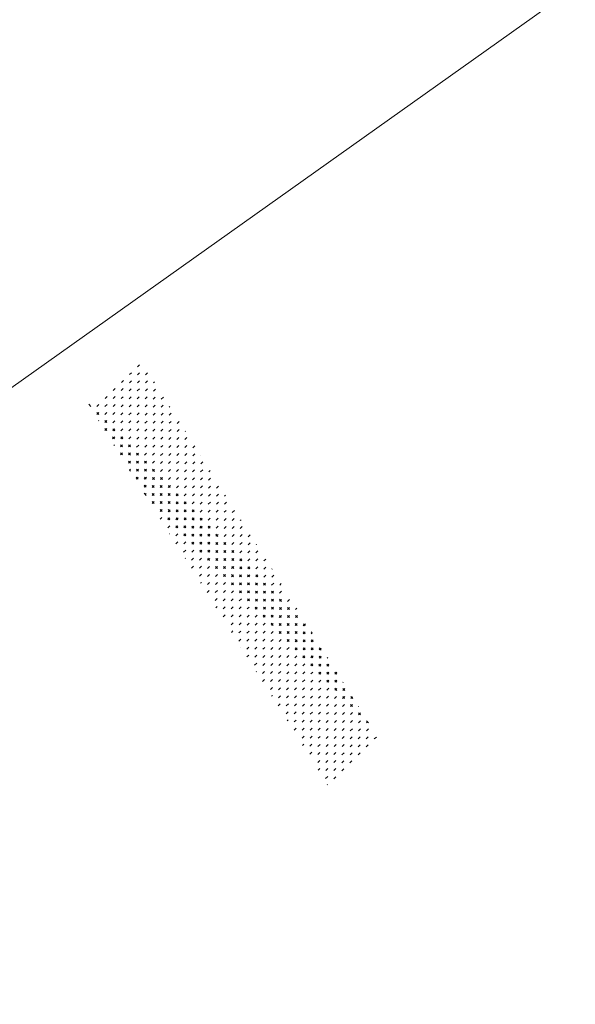
# Model space of a CAD drawing. Units: millimetres. Extents: x -16214 to 27480, y -2279 to 22012.
# Drawn here: x 27147 to 27172, y 20432 to 20476 of the extents above; entities that cross this region are included whole.
import ezdxf

# ---------------------------------------------------------------- set-up
doc = ezdxf.new("R2010")
doc.units = ezdxf.units.MM
doc.header["$LTSCALE"] = 10
doc.layers.add('Rua', color=168, linetype='Continuous', lineweight=9)

# ---------------------------------------------------------------- blocks, each defined once
blk = doc.blocks.new('*X12')
at = {"color": 0}
for p, q in [((2936.8125, 1472.6875), (2936.8125, 1472.8125)), ((2936.8125, 1472.1875), (2936.8125, 1472.3125)), ((2937, 1472.5), (2937.125, 1472.5)), ((2937.5, 1472.5), (2937.625, 1472.5)), ((2938, 1472.5), (2938.125, 1472.5)), ((2938.5, 1472.5), (2938.625, 1472.5)), ((2939, 1472.5), (2939.125, 1472.5)), ((2939.5, 1472.5), (2939.625, 1472.5)), ((2936.6028, 1472), (2936.625, 1472)), ((2936.75, 1472.25), (2936.875, 1472.25)), ((2937, 1472), (2937.125, 1472)), ((2937.25, 1472.25), (2937.375, 1472.25)), ((2937.5, 1472), (2937.625, 1472)), ((2937.75, 1472.25), (2937.875, 1472.25)), ((2938, 1472), (2938.125, 1472)), ((2938.25, 1472.25), (2938.375, 1472.25)), ((2938.5, 1472), (2938.625, 1472)), ((2938.75, 1472.25), (2938.875, 1472.25)), ((2939, 1472), (2939.125, 1472)), ((2939.25, 1472.25), (2939.375, 1472.25)), ((2939.5, 1472), (2939.625, 1472)), ((2936.5, 1471.5), (2936.625, 1471.5)), ((2936.5625, 1471.4375), (2936.5625, 1471.5625)), ((2936.75, 1471.75), (2936.875, 1471.75)), ((2936.8125, 1471.6875), (2936.8125, 1471.8125)), ((2937, 1471.5), (2937.125, 1471.5)), ((2937.25, 1471.75), (2937.375, 1471.75)), ((2937.5, 1471.5), (2937.625, 1471.5)), ((2937.75, 1471.75), (2937.875, 1471.75)), ((2938, 1471.5), (2938.125, 1471.5)), ((2938.25, 1471.75), (2938.375, 1471.75)), ((2938.5, 1471.5), (2938.625, 1471.5)), ((2938.75, 1471.75), (2938.875, 1471.75)), ((2939, 1471.5), (2939.125, 1471.5)), ((2939.25, 1471.75), (2939.375, 1471.75)), ((2939.5, 1471.5), (2939.5639, 1471.5)), ((2936.5, 1471), (2936.625, 1471)), ((2936.5625, 1470.9375), (2936.5625, 1471.0625)), ((2936.75, 1471.25), (2936.875, 1471.25)), ((2936.8125, 1471.1875), (2936.8125, 1471.3125)), ((2937, 1471), (2937.125, 1471)), ((2937.25, 1471.25), (2937.375, 1471.25)), ((2937.5, 1471), (2937.625, 1471)), ((2937.75, 1471.25), (2937.875, 1471.25)), ((2938, 1471), (2938.125, 1471)), ((2938.25, 1471.25), (2938.375, 1471.25)), ((2938.5, 1471), (2938.625, 1471)), ((2938.75, 1471.25), (2938.875, 1471.25)), ((2939, 1471), (2939.125, 1471)), ((2939.25, 1471.25), (2939.375, 1471.25)), ((2936.3329, 1470.75), (2936.375, 1470.75)), ((2936.5625, 1470.4375), (2936.5625, 1470.5625)), ((2936.75, 1470.75), (2936.875, 1470.75)), ((2936.8125, 1470.6875), (2936.8125, 1470.8125)), ((2937.25, 1470.75), (2937.375, 1470.75)), ((2937.75, 1470.75), (2937.875, 1470.75)), ((2938.25, 1470.75), (2938.375, 1470.75)), ((2938.75, 1470.75), (2938.875, 1470.75)), ((2939.25, 1470.75), (2939.375, 1470.75)), ((2936.25, 1470.25), (2936.375, 1470.25)), ((2936.3125, 1470.1875), (2936.3125, 1470.3125)), ((2936.5, 1470.5), (2936.625, 1470.5)), ((2936.75, 1470.25), (2936.875, 1470.25)), ((2936.8125, 1470.1875), (2936.8125, 1470.3125)), ((2937, 1470.5), (2937.125, 1470.5)), ((2937.25, 1470.25), (2937.375, 1470.25)), ((2937.5, 1470.5), (2937.625, 1470.5)), ((2937.75, 1470.25), (2937.875, 1470.25)), ((2938, 1470.5), (2938.125, 1470.5)), ((2938.25, 1470.25), (2938.375, 1470.25)), ((2938.5, 1470.5), (2938.625, 1470.5)), ((2938.75, 1470.25), (2938.875, 1470.25)), ((2939, 1470.5), (2939.125, 1470.5)), ((2939.25, 1470.25), (2939.2941, 1470.25)), ((2936.25, 1469.75), (2936.375, 1469.75)), ((2936.3125, 1469.6875), (2936.3125, 1469.8125)), ((2936.5, 1470), (2936.625, 1470)), ((2936.5625, 1469.9375), (2936.5625, 1470.0625)), ((2936.75, 1469.75), (2936.875, 1469.75)), ((2936.8125, 1469.6875), (2936.8125, 1469.8125)), ((2937, 1470), (2937.125, 1470)), ((2937.25, 1469.75), (2937.375, 1469.75)), ((2937.5, 1470), (2937.625, 1470)), ((2937.75, 1469.75), (2937.875, 1469.75)), ((2938, 1470), (2938.125, 1470)), ((2938.25, 1469.75), (2938.375, 1469.75)), ((2938.5, 1470), (2938.625, 1470)), ((2938.75, 1469.75), (2938.875, 1469.75)), ((2939, 1470), (2939.125, 1470)), ((2936.0625, 1469.4375), (2936.0625, 1469.4971)), ((2936.0631, 1469.5), (2936.125, 1469.5)), ((2936.3125, 1469.1875), (2936.3125, 1469.3125)), ((2936.5, 1469.5), (2936.625, 1469.5)), ((2936.5625, 1469.4375), (2936.5625, 1469.5625)), ((2936.8125, 1469.1875), (2936.8125, 1469.3125)), ((2937, 1469.5), (2937.125, 1469.5)), ((2937.5, 1469.5), (2937.625, 1469.5)), ((2938, 1469.5), (2938.125, 1469.5)), ((2938.5, 1469.5), (2938.625, 1469.5)), ((2939, 1469.5), (2939.125, 1469.5)), ((2936, 1469), (2936.125, 1469)), ((2936.0625, 1468.9375), (2936.0625, 1469.0625)), ((2936.25, 1469.25), (2936.375, 1469.25)), ((2936.5, 1469), (2936.625, 1469)), ((2936.5625, 1468.9375), (2936.5625, 1469.0625)), ((2936.75, 1469.25), (2936.875, 1469.25)), ((2937, 1469), (2937.125, 1469)), ((2937.25, 1469.25), (2937.375, 1469.25)), ((2937.5, 1469), (2937.625, 1469)), ((2937.75, 1469.25), (2937.875, 1469.25)), ((2938, 1469), (2938.125, 1469)), ((2938.25, 1469.25), (2938.375, 1469.25)), ((2938.5, 1469), (2938.625, 1469)), ((2938.75, 1469.25), (2938.875, 1469.25)), ((2939, 1469), (2939.0243, 1469)), ((2936, 1468.5), (2936.125, 1468.5)), ((2936.0625, 1468.4375), (2936.0625, 1468.5625)), ((2936.25, 1468.75), (2936.375, 1468.75)), ((2936.3125, 1468.6875), (2936.3125, 1468.8125)), ((2936.5, 1468.5), (2936.625, 1468.5)), ((2936.5625, 1468.4375), (2936.5625, 1468.5625)), ((2936.75, 1468.75), (2936.875, 1468.75)), ((2936.8125, 1468.6875), (2936.8125, 1468.8125)), ((2937, 1468.5), (2937.125, 1468.5)), ((2937.25, 1468.75), (2937.375, 1468.75)), ((2937.5, 1468.5), (2937.625, 1468.5)), ((2937.75, 1468.75), (2937.875, 1468.75)), ((2938, 1468.5), (2938.125, 1468.5)), ((2938.25, 1468.75), (2938.375, 1468.75)), ((2938.5, 1468.5), (2938.625, 1468.5)), ((2938.75, 1468.75), (2938.875, 1468.75)), ((2935.7933, 1468.25), (2935.875, 1468.25)), ((2935.8125, 1468.1875), (2935.8125, 1468.3125)), ((2936, 1468), (2936.125, 1468)), ((2936.0625, 1467.9375), (2936.0625, 1468.0625)), ((2936.25, 1468.25), (2936.375, 1468.25)), ((2936.3125, 1468.1875), (2936.3125, 1468.3125)), ((2936.5, 1468), (2936.625, 1468)), ((2936.5625, 1467.9375), (2936.5625, 1468.0625)), ((2936.75, 1468.25), (2936.875, 1468.25)), ((2936.8125, 1468.1875), (2936.8125, 1468.3125)), ((2937, 1468), (2937.125, 1468)), ((2937.25, 1468.25), (2937.375, 1468.25)), ((2937.5, 1468), (2937.625, 1468)), ((2937.75, 1468.25), (2937.875, 1468.25)), ((2938, 1468), (2938.125, 1468)), ((2938.25, 1468.25), (2938.375, 1468.25)), ((2938.5, 1468), (2938.625, 1468)), ((2938.75, 1468.25), (2938.8624, 1468.25)), ((2935.75, 1467.75), (2935.875, 1467.75)), ((2935.8125, 1467.6875), (2935.8125, 1467.8125)), ((2936.0625, 1467.4375), (2936.0625, 1467.5625)), ((2936.25, 1467.75), (2936.375, 1467.75)), ((2936.3125, 1467.6875), (2936.3125, 1467.8125)), ((2936.5625, 1467.4375), (2936.5625, 1467.5625)), ((2936.75, 1467.75), (2936.875, 1467.75)), ((2936.8125, 1467.6875), (2936.8125, 1467.8125)), ((2937.25, 1467.75), (2937.375, 1467.75)), ((2937.75, 1467.75), (2937.875, 1467.75)), ((2938.25, 1467.75), (2938.375, 1467.75)), ((2938.75, 1467.75), (2938.7545, 1467.75)), ((2935.75, 1467.25), (2935.875, 1467.25)), ((2935.8125, 1467.1875), (2935.8125, 1467.3125)), ((2936, 1467.5), (2936.125, 1467.5)), ((2936.25, 1467.25), (2936.375, 1467.25)), ((2936.3125, 1467.1875), (2936.3125, 1467.3125)), ((2936.5, 1467.5), (2936.625, 1467.5)), ((2936.75, 1467.25), (2936.875, 1467.25)), ((2936.8125, 1467.1875), (2936.8125, 1467.3125)), ((2937, 1467.5), (2937.125, 1467.5)), ((2937.25, 1467.25), (2937.375, 1467.25)), ((2937.5, 1467.5), (2937.625, 1467.5)), ((2937.75, 1467.25), (2937.875, 1467.25)), ((2938, 1467.5), (2938.125, 1467.5)), ((2938.25, 1467.25), (2938.375, 1467.25)), ((2938.5, 1467.5), (2938.625, 1467.5)), ((2935.5235, 1467), (2935.625, 1467)), ((2935.75, 1466.75), (2935.875, 1466.75)), ((2935.8125, 1466.6875), (2935.8125, 1466.8125)), ((2936, 1467), (2936.125, 1467)), ((2936.0625, 1466.9375), (2936.0625, 1467.0625)), ((2936.25, 1466.75), (2936.375, 1466.75)), ((2936.3125, 1466.6875), (2936.3125, 1466.8125)), ((2936.5, 1467), (2936.625, 1467)), ((2936.5625, 1466.9375), (2936.5625, 1467.0625)), ((2936.75, 1466.75), (2936.875, 1466.75)), ((2936.8125, 1466.6875), (2936.8125, 1466.8125)), ((2937, 1467), (2937.125, 1467)), ((2937.25, 1466.75), (2937.375, 1466.75)), ((2937.5, 1467), (2937.625, 1467)), ((2937.75, 1466.75), (2937.875, 1466.75)), ((2938, 1467), (2938.125, 1467)), ((2938.25, 1466.75), (2938.375, 1466.75)), ((2938.5, 1467), (2938.5926, 1467)), ((2935.3616, 1466.25), (2935.375, 1466.25)), ((2935.5, 1466.5), (2935.625, 1466.5)), ((2935.75, 1466.25), (2935.875, 1466.25)), ((2935.8125, 1466.1875), (2935.8125, 1466.3125)), ((2936, 1466.5), (2936.125, 1466.5)), ((2936.0625, 1466.4375), (2936.0625, 1466.5625)), ((2936.25, 1466.25), (2936.375, 1466.25)), ((2936.3125, 1466.1875), (2936.3125, 1466.3125)), ((2936.5, 1466.5), (2936.625, 1466.5)), ((2936.5625, 1466.4375), (2936.5625, 1466.5625)), ((2936.75, 1466.25), (2936.875, 1466.25)), ((2936.8125, 1466.1875), (2936.8125, 1466.3125)), ((2937, 1466.5), (2937.125, 1466.5)), ((2937.25, 1466.25), (2937.375, 1466.25)), ((2937.5, 1466.5), (2937.625, 1466.5)), ((2937.75, 1466.25), (2937.875, 1466.25)), ((2938, 1466.5), (2938.125, 1466.5)), ((2938.25, 1466.25), (2938.375, 1466.25)), ((2935.5, 1466), (2935.625, 1466)), ((2935.8125, 1465.6875), (2935.8125, 1465.8125)), ((2936, 1466), (2936.125, 1466)), ((2936.0625, 1465.9375), (2936.0625, 1466.0625)), ((2936.3125, 1465.6875), (2936.3125, 1465.8125)), ((2936.5, 1466), (2936.625, 1466)), ((2936.5625, 1465.9375), (2936.5625, 1466.0625)), ((2936.8125, 1465.6875), (2936.8125, 1465.8125)), ((2937, 1466), (2937.125, 1466)), ((2937.5, 1466), (2937.625, 1466)), ((2938, 1466), (2938.125, 1466)), ((2935.2536, 1465.75), (2935.375, 1465.75)), ((2935.5, 1465.5), (2935.625, 1465.5)), ((2935.75, 1465.75), (2935.875, 1465.75)), ((2936, 1465.5), (2936.125, 1465.5)), ((2936.0625, 1465.4375), (2936.0625, 1465.5625)), ((2936.25, 1465.75), (2936.375, 1465.75)), ((2936.5, 1465.5), (2936.625, 1465.5)), ((2936.5625, 1465.4375), (2936.5625, 1465.5625)), ((2936.75, 1465.75), (2936.875, 1465.75)), ((2937, 1465.5), (2937.125, 1465.5)), ((2937.25, 1465.75), (2937.375, 1465.75)), ((2937.5, 1465.5), (2937.625, 1465.5)), ((2937.75, 1465.75), (2937.875, 1465.75)), ((2938, 1465.5), (2938.125, 1465.5)), ((2938.25, 1465.75), (2938.3227, 1465.75)), ((2935.0917, 1465), (2935.125, 1465)), ((2935.25, 1465.25), (2935.375, 1465.25)), ((2935.5, 1465), (2935.625, 1465)), ((2935.75, 1465.25), (2935.875, 1465.25)), ((2935.8125, 1465.1875), (2935.8125, 1465.3125)), ((2936, 1465), (2936.125, 1465)), ((2936.0625, 1464.9375), (2936.0625, 1465.0625)), ((2936.25, 1465.25), (2936.375, 1465.25)), ((2936.3125, 1465.1875), (2936.3125, 1465.3125)), ((2936.5, 1465), (2936.625, 1465)), ((2936.5625, 1464.9375), (2936.5625, 1465.0625)), ((2936.75, 1465.25), (2936.875, 1465.25)), ((2936.8125, 1465.1875), (2936.8125, 1465.3125)), ((2937, 1465), (2937.125, 1465)), ((2937.25, 1465.25), (2937.375, 1465.25)), ((2937.5, 1465), (2937.625, 1465)), ((2937.75, 1465.25), (2937.875, 1465.25)), ((2938, 1465), (2938.125, 1465)), ((2935, 1464.5), (2935.125, 1464.5)), ((2935.25, 1464.75), (2935.375, 1464.75)), ((2935.5, 1464.5), (2935.625, 1464.5)), ((2935.75, 1464.75), (2935.875, 1464.75)), ((2935.8125, 1464.6875), (2935.8125, 1464.8125)), ((2936, 1464.5), (2936.125, 1464.5)), ((2936.0625, 1464.4375), (2936.0625, 1464.5625)), ((2936.25, 1464.75), (2936.375, 1464.75)), ((2936.3125, 1464.6875), (2936.3125, 1464.8125)), ((2936.5, 1464.5), (2936.625, 1464.5)), ((2936.5625, 1464.4375), (2936.5625, 1464.5625)), ((2936.75, 1464.75), (2936.875, 1464.75)), ((2936.8125, 1464.6875), (2936.8125, 1464.8125)), ((2937, 1464.5), (2937.125, 1464.5)), ((2937.25, 1464.75), (2937.375, 1464.75)), ((2937.5, 1464.5), (2937.625, 1464.5)), ((2937.75, 1464.75), (2937.875, 1464.75)), ((2938, 1464.5), (2938.0529, 1464.5)), ((2935.25, 1464.25), (2935.375, 1464.25)), ((2935.75, 1464.25), (2935.875, 1464.25)), ((2935.8125, 1464.1875), (2935.8125, 1464.3125)), ((2936.0625, 1463.9375), (2936.0625, 1464.0625)), ((2936.25, 1464.25), (2936.375, 1464.25)), ((2936.3125, 1464.1875), (2936.3125, 1464.3125)), ((2936.5625, 1463.9375), (2936.5625, 1464.0625)), ((2936.75, 1464.25), (2936.875, 1464.25)), ((2936.8125, 1464.1875), (2936.8125, 1464.3125)), ((2937.25, 1464.25), (2937.375, 1464.25)), ((2937.75, 1464.25), (2937.875, 1464.25)), ((2934.8219, 1463.75), (2934.875, 1463.75)), ((2935, 1464), (2935.125, 1464)), ((2935.25, 1463.75), (2935.375, 1463.75)), ((2935.5, 1464), (2935.625, 1464)), ((2935.75, 1463.75), (2935.875, 1463.75)), ((2935.8125, 1463.6875), (2935.8125, 1463.8125)), ((2936, 1464), (2936.125, 1464)), ((2936.25, 1463.75), (2936.375, 1463.75)), ((2936.3125, 1463.6875), (2936.3125, 1463.8125)), ((2936.5, 1464), (2936.625, 1464)), ((2936.75, 1463.75), (2936.875, 1463.75)), ((2936.8125, 1463.6875), (2936.8125, 1463.8125)), ((2937, 1464), (2937.125, 1464)), ((2937.25, 1463.75), (2937.375, 1463.75)), ((2937.5, 1464), (2937.625, 1464)), ((2937.75, 1463.75), (2937.875, 1463.75)), ((2934.75, 1463.25), (2934.875, 1463.25)), ((2935, 1463.5), (2935.125, 1463.5)), ((2935.25, 1463.25), (2935.375, 1463.25)), ((2935.5, 1463.5), (2935.625, 1463.5)), ((2935.75, 1463.25), (2935.875, 1463.25)), ((2935.8125, 1463.1875), (2935.8125, 1463.3125)), ((2936, 1463.5), (2936.125, 1463.5)), ((2936.0625, 1463.4375), (2936.0625, 1463.5625)), ((2936.25, 1463.25), (2936.375, 1463.25)), ((2936.3125, 1463.1875), (2936.3125, 1463.3125)), ((2936.5, 1463.5), (2936.625, 1463.5)), ((2936.5625, 1463.4375), (2936.5625, 1463.5625)), ((2936.75, 1463.25), (2936.875, 1463.25)), ((2936.8125, 1463.1875), (2936.8125, 1463.3125)), ((2937, 1463.5), (2937.125, 1463.5)), ((2937.25, 1463.25), (2937.375, 1463.25)), ((2937.5, 1463.5), (2937.625, 1463.5)), ((2937.75, 1463.25), (2937.7831, 1463.25)), ((2935, 1463), (2935.125, 1463)), ((2935.5, 1463), (2935.625, 1463)), ((2935.8125, 1462.6875), (2935.8125, 1462.8125)), ((2936, 1463), (2936.125, 1463)), ((2936.0625, 1462.9375), (2936.0625, 1463.0625)), ((2936.3125, 1462.6875), (2936.3125, 1462.8125)), ((2936.5, 1463), (2936.625, 1463)), ((2936.5625, 1462.9375), (2936.5625, 1463.0625)), ((2936.8125, 1462.6875), (2936.8125, 1462.8125)), ((2937, 1463), (2937.125, 1463)), ((2937.5, 1463), (2937.625, 1463)), ((2934.5521, 1462.5), (2934.625, 1462.5)), ((2934.75, 1462.75), (2934.875, 1462.75)), ((2935, 1462.5), (2935.125, 1462.5)), ((2935.25, 1462.75), (2935.375, 1462.75)), ((2935.5, 1462.5), (2935.625, 1462.5)), ((2935.75, 1462.75), (2935.875, 1462.75)), ((2936, 1462.5), (2936.125, 1462.5)), ((2936.0625, 1462.4375), (2936.0625, 1462.5625)), ((2936.25, 1462.75), (2936.375, 1462.75)), ((2936.5, 1462.5), (2936.625, 1462.5)), ((2936.5625, 1462.4375), (2936.5625, 1462.5625)), ((2936.75, 1462.75), (2936.875, 1462.75)), ((2937, 1462.5), (2937.125, 1462.5)), ((2937.25, 1462.75), (2937.375, 1462.75)), ((2937.5, 1462.5), (2937.6212, 1462.5)), ((2934.5, 1462), (2934.625, 1462)), ((2934.75, 1462.25), (2934.875, 1462.25)), ((2935, 1462), (2935.125, 1462)), ((2935.25, 1462.25), (2935.375, 1462.25)), ((2935.5, 1462), (2935.625, 1462)), ((2935.75, 1462.25), (2935.875, 1462.25)), ((2935.8125, 1462.1875), (2935.8125, 1462.3125)), ((2936, 1462), (2936.125, 1462)), ((2936.0625, 1461.9375), (2936.0625, 1462.0625)), ((2936.25, 1462.25), (2936.375, 1462.25)), ((2936.3125, 1462.1875), (2936.3125, 1462.3125)), ((2936.5, 1462), (2936.625, 1462)), ((2936.5625, 1461.9375), (2936.5625, 1462.0625)), ((2936.75, 1462.25), (2936.875, 1462.25)), ((2936.8125, 1462.1875), (2936.8125, 1462.3125)), ((2937, 1462), (2937.125, 1462)), ((2937.25, 1462.25), (2937.375, 1462.25)), ((2937.5, 1462), (2937.5132, 1462)), ((2934.5, 1461.5), (2934.625, 1461.5)), ((2934.75, 1461.75), (2934.875, 1461.75)), ((2935, 1461.5), (2935.125, 1461.5)), ((2935.25, 1461.75), (2935.375, 1461.75)), ((2935.5, 1461.5), (2935.625, 1461.5)), ((2935.75, 1461.75), (2935.875, 1461.75)), ((2935.8125, 1461.6875), (2935.8125, 1461.8125)), ((2936, 1461.5), (2936.125, 1461.5)), ((2936.0625, 1461.4375), (2936.0625, 1461.5625)), ((2936.25, 1461.75), (2936.375, 1461.75)), ((2936.3125, 1461.6875), (2936.3125, 1461.8125)), ((2936.5, 1461.5), (2936.625, 1461.5)), ((2936.5625, 1461.4375), (2936.5625, 1461.5625)), ((2936.75, 1461.75), (2936.875, 1461.75)), ((2936.8125, 1461.6875), (2936.8125, 1461.8125)), ((2937, 1461.5), (2937.125, 1461.5)), ((2937.25, 1461.75), (2937.375, 1461.75)), ((2934.2822, 1461.25), (2934.375, 1461.25)), ((2934.75, 1461.25), (2934.875, 1461.25)), ((2935.25, 1461.25), (2935.375, 1461.25)), ((2935.75, 1461.25), (2935.875, 1461.25)), ((2935.8125, 1461.1875), (2935.8125, 1461.3125)), ((2936.0625, 1460.9375), (2936.0625, 1461.0625)), ((2936.25, 1461.25), (2936.375, 1461.25)), ((2936.3125, 1461.1875), (2936.3125, 1461.3125)), ((2936.5625, 1460.9375), (2936.5625, 1461.0625)), ((2936.75, 1461.25), (2936.875, 1461.25)), ((2936.8125, 1461.1875), (2936.8125, 1461.3125)), ((2937.25, 1461.25), (2937.3513, 1461.25)), ((2934.25, 1460.75), (2934.375, 1460.75)), ((2934.5, 1461), (2934.625, 1461)), ((2934.75, 1460.75), (2934.875, 1460.75)), ((2935, 1461), (2935.125, 1461)), ((2935.25, 1460.75), (2935.375, 1460.75)), ((2935.5, 1461), (2935.625, 1461)), ((2935.75, 1460.75), (2935.875, 1460.75)), ((2935.8125, 1460.6875), (2935.8125, 1460.8125)), ((2936, 1461), (2936.125, 1461)), ((2936.25, 1460.75), (2936.375, 1460.75)), ((2936.3125, 1460.6875), (2936.3125, 1460.8125)), ((2936.5, 1461), (2936.625, 1461)), ((2936.75, 1460.75), (2936.875, 1460.75)), ((2936.8125, 1460.6875), (2936.8125, 1460.8125)), ((2937, 1461), (2937.125, 1461)), ((2934.1203, 1460.5), (2934.125, 1460.5)), ((2934.25, 1460.25), (2934.375, 1460.25)), ((2934.5, 1460.5), (2934.625, 1460.5)), ((2934.75, 1460.25), (2934.875, 1460.25)), ((2935, 1460.5), (2935.125, 1460.5)), ((2935.25, 1460.25), (2935.375, 1460.25)), ((2935.5, 1460.5), (2935.625, 1460.5)), ((2935.75, 1460.25), (2935.875, 1460.25)), ((2935.8125, 1460.1875), (2935.8125, 1460.3125)), ((2936, 1460.5), (2936.125, 1460.5)), ((2936.0625, 1460.4375), (2936.0625, 1460.5625)), ((2936.25, 1460.25), (2936.375, 1460.25)), ((2936.3125, 1460.1875), (2936.3125, 1460.3125)), ((2936.5, 1460.5), (2936.625, 1460.5)), ((2936.5625, 1460.4375), (2936.5625, 1460.5625)), ((2936.75, 1460.25), (2936.875, 1460.25)), ((2936.8125, 1460.1875), (2936.8125, 1460.3125)), ((2937, 1460.5), (2937.125, 1460.5)), ((2934.0124, 1460), (2934.125, 1460)), ((2934.25, 1459.75), (2934.375, 1459.75)), ((2934.5, 1460), (2934.625, 1460)), ((2934.75, 1459.75), (2934.875, 1459.75)), ((2935, 1460), (2935.125, 1460)), ((2935.25, 1459.75), (2935.375, 1459.75)), ((2935.5, 1460), (2935.625, 1460)), ((2935.75, 1459.75), (2935.875, 1459.75)), ((2935.8125, 1459.6875), (2935.8125, 1459.8125)), ((2936, 1460), (2936.125, 1460)), ((2936.0625, 1459.9375), (2936.0625, 1460.0625)), ((2936.25, 1459.75), (2936.375, 1459.75)), ((2936.3125, 1459.6875), (2936.3125, 1459.8125)), ((2936.5, 1460), (2936.625, 1460)), ((2936.5625, 1459.9375), (2936.5625, 1460.0625)), ((2936.75, 1459.75), (2936.875, 1459.75)), ((2936.8125, 1459.6875), (2936.8125, 1459.8125)), ((2937, 1460), (2937.0815, 1460)), ((2934, 1459.5), (2934.125, 1459.5)), ((2934.5, 1459.5), (2934.625, 1459.5)), ((2935, 1459.5), (2935.125, 1459.5)), ((2935.5, 1459.5), (2935.625, 1459.5)), ((2935.8125, 1459.1875), (2935.8125, 1459.3125)), ((2936, 1459.5), (2936.125, 1459.5)), ((2936.0625, 1459.4375), (2936.0625, 1459.5625)), ((2936.3125, 1459.1875), (2936.3125, 1459.3125)), ((2936.5, 1459.5), (2936.625, 1459.5)), ((2936.5625, 1459.4375), (2936.5625, 1459.5625)), ((2936.8125, 1459.1875), (2936.8125, 1459.3125)), ((2933.8505, 1459.25), (2933.875, 1459.25)), ((2934, 1459), (2934.125, 1459)), ((2934.25, 1459.25), (2934.375, 1459.25)), ((2934.5, 1459), (2934.625, 1459)), ((2934.75, 1459.25), (2934.875, 1459.25)), ((2935, 1459), (2935.125, 1459)), ((2935.25, 1459.25), (2935.375, 1459.25)), ((2935.5, 1459), (2935.625, 1459)), ((2935.75, 1459.25), (2935.875, 1459.25)), ((2936, 1459), (2936.125, 1459)), ((2936.0625, 1458.9375), (2936.0625, 1459.0625)), ((2936.25, 1459.25), (2936.375, 1459.25)), ((2936.5, 1459), (2936.625, 1459)), ((2936.5625, 1458.9375), (2936.5625, 1459.0625)), ((2936.75, 1459.25), (2936.875, 1459.25)), ((2933.75, 1458.75), (2933.875, 1458.75)), ((2934, 1458.5), (2934.125, 1458.5)), ((2934.25, 1458.75), (2934.375, 1458.75)), ((2934.5, 1458.5), (2934.625, 1458.5)), ((2934.75, 1458.75), (2934.875, 1458.75)), ((2935, 1458.5), (2935.125, 1458.5)), ((2935.25, 1458.75), (2935.375, 1458.75)), ((2935.5, 1458.5), (2935.625, 1458.5)), ((2935.75, 1458.75), (2935.875, 1458.75)), ((2935.8125, 1458.6875), (2935.8125, 1458.8125)), ((2936, 1458.5), (2936.125, 1458.5)), ((2936.0625, 1458.4375), (2936.0625, 1458.5625)), ((2936.25, 1458.75), (2936.375, 1458.75)), ((2936.3125, 1458.6875), (2936.3125, 1458.8125)), ((2936.5, 1458.5), (2936.625, 1458.5)), ((2936.5625, 1458.4375), (2936.5625, 1458.5625)), ((2936.75, 1458.75), (2936.8117, 1458.75)), ((2936.8125, 1458.7538), (2936.8125, 1458.8125)), ((2933.5807, 1458), (2933.625, 1458)), ((2933.75, 1458.25), (2933.875, 1458.25)), ((2934, 1458), (2934.125, 1458)), ((2934.25, 1458.25), (2934.375, 1458.25)), ((2934.5, 1458), (2934.625, 1458)), ((2934.75, 1458.25), (2934.875, 1458.25)), ((2935, 1458), (2935.125, 1458)), ((2935.25, 1458.25), (2935.375, 1458.25)), ((2935.5, 1458), (2935.625, 1458)), ((2935.75, 1458.25), (2935.875, 1458.25)), ((2935.8125, 1458.1875), (2935.8125, 1458.3125)), ((2936, 1458), (2936.125, 1458)), ((2936.0625, 1457.9375), (2936.0625, 1458.0625)), ((2936.25, 1458.25), (2936.375, 1458.25)), ((2936.3125, 1458.1875), (2936.3125, 1458.3125)), ((2936.5, 1458), (2936.625, 1458)), ((2936.5625, 1457.9375), (2936.5625, 1458.0625)), ((2933.75, 1457.75), (2933.875, 1457.75)), ((2934.25, 1457.75), (2934.375, 1457.75)), ((2934.75, 1457.75), (2934.875, 1457.75)), ((2935.25, 1457.75), (2935.375, 1457.75)), ((2935.75, 1457.75), (2935.875, 1457.75)), ((2935.8125, 1457.6875), (2935.8125, 1457.8125)), ((2936.0625, 1457.4375), (2936.0625, 1457.5625)), ((2936.25, 1457.75), (2936.375, 1457.75)), ((2936.3125, 1457.6875), (2936.3125, 1457.8125)), ((2933.5, 1457.5), (2933.625, 1457.5)), ((2933.75, 1457.25), (2933.875, 1457.25)), ((2934, 1457.5), (2934.125, 1457.5)), ((2934.25, 1457.25), (2934.375, 1457.25)), ((2934.5, 1457.5), (2934.625, 1457.5)), ((2934.75, 1457.25), (2934.875, 1457.25)), ((2935, 1457.5), (2935.125, 1457.5)), ((2935.25, 1457.25), (2935.375, 1457.25)), ((2935.5, 1457.5), (2935.625, 1457.5)), ((2935.75, 1457.25), (2935.875, 1457.25)), ((2935.8125, 1457.1875), (2935.8125, 1457.3125)), ((2936, 1457.5), (2936.125, 1457.5)), ((2936.25, 1457.25), (2936.375, 1457.25)), ((2936.3125, 1457.1875), (2936.3125, 1457.3125)), ((2936.5, 1457.5), (2936.5419, 1457.5)), ((2933.3109, 1456.75), (2933.375, 1456.75)), ((2933.5, 1457), (2933.625, 1457)), ((2933.75, 1456.75), (2933.875, 1456.75)), ((2934, 1457), (2934.125, 1457)), ((2934.25, 1456.75), (2934.375, 1456.75)), ((2934.5, 1457), (2934.625, 1457)), ((2934.75, 1456.75), (2934.875, 1456.75)), ((2935, 1457), (2935.125, 1457)), ((2935.25, 1456.75), (2935.375, 1456.75)), ((2935.5, 1457), (2935.625, 1457)), ((2935.75, 1456.75), (2935.875, 1456.75)), ((2935.8125, 1456.6875), (2935.8125, 1456.8125)), ((2936, 1457), (2936.125, 1457)), ((2936.0625, 1456.9375), (2936.0625, 1457.0625)), ((2936.25, 1456.75), (2936.375, 1456.75)), ((2936.3125, 1456.6875), (2936.3125, 1456.8125)), ((2933.5, 1456.5), (2933.625, 1456.5)), ((2934, 1456.5), (2934.125, 1456.5)), ((2934.5, 1456.5), (2934.625, 1456.5)), ((2935, 1456.5), (2935.125, 1456.5)), ((2935.5, 1456.5), (2935.625, 1456.5)), ((2935.8125, 1456.1875), (2935.8125, 1456.3125)), ((2936, 1456.5), (2936.125, 1456.5)), ((2936.0625, 1456.4375), (2936.0625, 1456.5625)), ((2933.25, 1456.25), (2933.375, 1456.25)), ((2933.5, 1456), (2933.625, 1456)), ((2933.75, 1456.25), (2933.875, 1456.25)), ((2934, 1456), (2934.125, 1456)), ((2934.25, 1456.25), (2934.375, 1456.25)), ((2934.5, 1456), (2934.625, 1456)), ((2934.75, 1456.25), (2934.875, 1456.25)), ((2935, 1456), (2935.125, 1456)), ((2935.25, 1456.25), (2935.375, 1456.25)), ((2935.5, 1456), (2935.625, 1456)), ((2935.75, 1456.25), (2935.875, 1456.25)), ((2936, 1456), (2936.125, 1456)), ((2936.0625, 1455.9375), (2936.0625, 1456.0625)), ((2936.25, 1456.25), (2936.272, 1456.25)), ((2933.041, 1455.5), (2933.125, 1455.5)), ((2933.25, 1455.75), (2933.375, 1455.75)), ((2933.5, 1455.5), (2933.625, 1455.5)), ((2933.75, 1455.75), (2933.875, 1455.75)), ((2934, 1455.5), (2934.125, 1455.5)), ((2934.25, 1455.75), (2934.375, 1455.75)), ((2934.5, 1455.5), (2934.625, 1455.5)), ((2934.75, 1455.75), (2934.875, 1455.75)), ((2935, 1455.5), (2935.125, 1455.5)), ((2935.25, 1455.75), (2935.375, 1455.75)), ((2935.5, 1455.5), (2935.625, 1455.5)), ((2935.75, 1455.75), (2935.875, 1455.75)), ((2935.8125, 1455.6875), (2935.8125, 1455.8125)), ((2936, 1455.5), (2936.1101, 1455.5)), ((2936.0625, 1455.4375), (2936.0625, 1455.5625)), ((2933, 1455), (2933.125, 1455)), ((2933.25, 1455.25), (2933.375, 1455.25)), ((2933.5, 1455), (2933.625, 1455)), ((2933.75, 1455.25), (2933.875, 1455.25)), ((2934, 1455), (2934.125, 1455)), ((2934.25, 1455.25), (2934.375, 1455.25)), ((2934.5, 1455), (2934.625, 1455)), ((2934.75, 1455.25), (2934.875, 1455.25)), ((2935, 1455), (2935.125, 1455)), ((2935.25, 1455.25), (2935.375, 1455.25)), ((2935.5, 1455), (2935.625, 1455)), ((2935.75, 1455.25), (2935.875, 1455.25)), ((2935.8125, 1455.1875), (2935.8125, 1455.3125)), ((2936, 1455), (2936.0022, 1455)), ((2933.25, 1454.75), (2933.375, 1454.75)), ((2933.75, 1454.75), (2933.875, 1454.75)), ((2934.25, 1454.75), (2934.375, 1454.75)), ((2934.75, 1454.75), (2934.875, 1454.75)), ((2935.25, 1454.75), (2935.375, 1454.75)), ((2935.75, 1454.75), (2935.875, 1454.75)), ((2935.8125, 1454.6875), (2935.8125, 1454.8125)), ((2932.7712, 1454.25), (2932.875, 1454.25)), ((2933, 1454.5), (2933.125, 1454.5)), ((2933.25, 1454.25), (2933.375, 1454.25)), ((2933.5, 1454.5), (2933.625, 1454.5)), ((2933.75, 1454.25), (2933.875, 1454.25)), ((2934, 1454.5), (2934.125, 1454.5)), ((2934.25, 1454.25), (2934.375, 1454.25)), ((2934.5, 1454.5), (2934.625, 1454.5)), ((2934.75, 1454.25), (2934.875, 1454.25)), ((2935, 1454.5), (2935.125, 1454.5)), ((2935.25, 1454.25), (2935.375, 1454.25)), ((2935.5, 1454.5), (2935.625, 1454.5)), ((2935.75, 1454.25), (2935.8403, 1454.25)), ((2935.8125, 1454.1875), (2935.8125, 1454.3125)), ((2932.75, 1453.75), (2932.875, 1453.75)), ((2933, 1454), (2933.125, 1454)), ((2933.25, 1453.75), (2933.375, 1453.75)), ((2933.5, 1454), (2933.625, 1454)), ((2933.75, 1453.75), (2933.875, 1453.75)), ((2934, 1454), (2934.125, 1454)), ((2934.25, 1453.75), (2934.375, 1453.75)), ((2934.5, 1454), (2934.625, 1454)), ((2934.75, 1453.75), (2934.875, 1453.75)), ((2935, 1454), (2935.125, 1454)), ((2935.25, 1453.75), (2935.375, 1453.75)), ((2935.5, 1454), (2935.625, 1454)), ((2932.6093, 1453.5), (2932.625, 1453.5)), ((2933, 1453.5), (2933.125, 1453.5)), ((2933.5, 1453.5), (2933.625, 1453.5)), ((2934, 1453.5), (2934.125, 1453.5)), ((2934.5, 1453.5), (2934.625, 1453.5)), ((2935, 1453.5), (2935.125, 1453.5)), ((2935.5, 1453.5), (2935.625, 1453.5))]:
    blk.add_line(p, q, dxfattribs=at)

msp = doc.modelspace()

# ---------------------------------------------------------------- linework, layer by layer
at = {"layer": 'Rua'}
msp.add_line((27350.574, 20604.456), (27108.562, 20432.488), dxfattribs=at)

# ---------------------------------------------------------------- block references
at = {"layer": 'Rua', "rotation": 44.33096668805329}
msp.add_blockref('*X12', (26078.639, 17353.123), dxfattribs=at)

doc.saveas('drawing.dxf')
